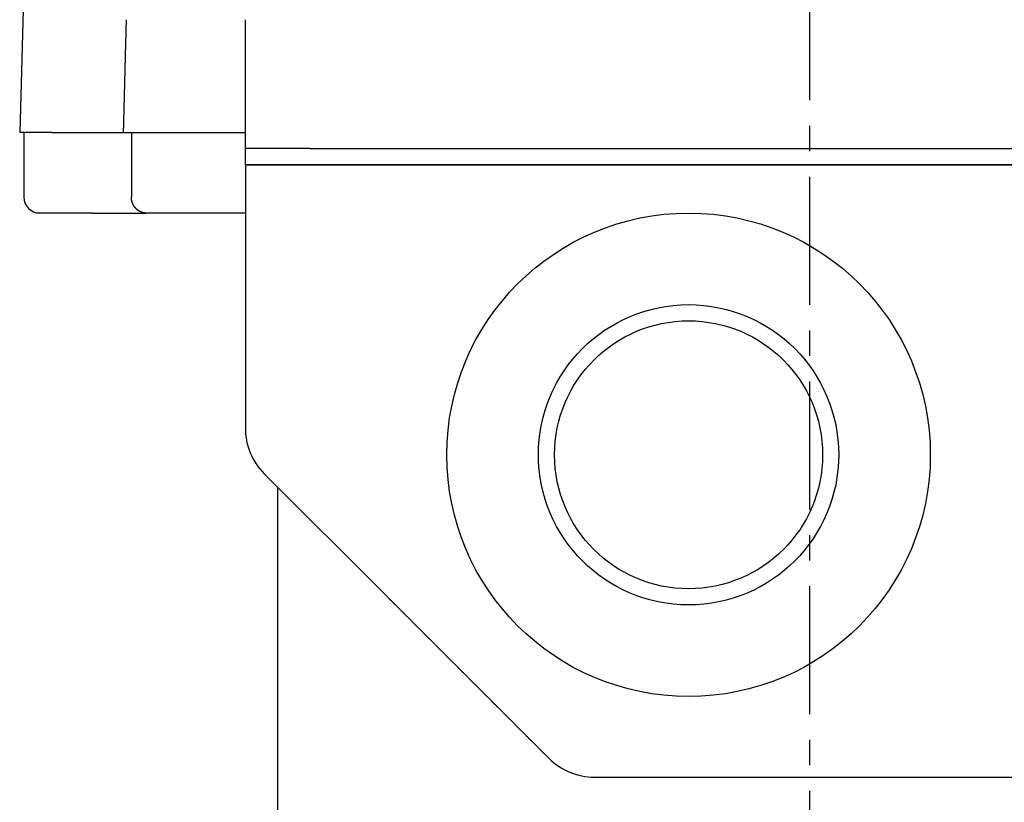
# Model space of a CAD drawing. Extents: x -440 to 443, y -728 to 728.
# Drawn here: x -166 to -105, y 208 to 257 of the extents above; entities that cross this region are included whole.
import ezdxf

# ---------------------------------------------------------------- set-up
doc = ezdxf.new("R2010")
doc.units = 0
doc.header["$LTSCALE"] = 0.25
doc.linetypes.add('CENTER', pattern=[50.8, 31.75, -6.35, 6.35, -6.35])
for name, color, linetype in [('LAYER0001', 7, 'CONTINUOUS'), ('LAYER0002', 7, 'CONTINUOUS'), ('LAYER0006', 7, 'CONTINUOUS')]:
    doc.layers.add(name, color=color, linetype=linetype)

# ---------------------------------------------------------------- blocks, each defined once
blk = doc.blocks.new('DC_GROUP_43')
at = {"layer": 'LAYER0001', "color": 7, "linetype": 'CONTINUOUS'}
for p, q in [((-159.129, 255.982), (-159.131, 255.909)), ((-159.127, 256.056), (-159.129, 255.982)), ((-159.125, 256.13), (-159.127, 256.056)), ((-159.123, 256.203), (-159.125, 256.13)), ((-159.121, 256.277), (-159.123, 256.203)), ((-159.119, 256.35), (-159.121, 256.277)), ((-159.117, 256.424), (-159.119, 256.35)), ((-159.115, 256.498), (-159.117, 256.424)), ((-159.113, 256.571), (-159.115, 256.498)), ((-159.144, 255.394), (-159.146, 255.32)), ((-159.142, 255.467), (-159.144, 255.394)), ((-159.14, 255.541), (-159.142, 255.467)), ((-159.138, 255.614), (-159.14, 255.541)), ((-159.136, 255.688), (-159.138, 255.614)), ((-159.134, 255.762), (-159.136, 255.688)), ((-159.132, 255.835), (-159.134, 255.762)), ((-159.131, 255.909), (-159.132, 255.835)), ((-159.159, 254.805), (-159.161, 254.731)), ((-159.157, 254.878), (-159.159, 254.805)), ((-159.155, 254.952), (-159.157, 254.878)), ((-159.153, 255.025), (-159.155, 254.952)), ((-159.151, 255.099), (-159.153, 255.025)), ((-159.15, 255.173), (-159.151, 255.099)), ((-159.148, 255.246), (-159.15, 255.173)), ((-159.146, 255.32), (-159.148, 255.246)), ((-159.176, 254.142), (-159.178, 254.068)), ((-159.174, 254.215), (-159.176, 254.142)), ((-159.172, 254.289), (-159.174, 254.215)), ((-159.17, 254.363), (-159.172, 254.289)), ((-159.168, 254.436), (-159.17, 254.363)), ((-159.167, 254.51), (-159.168, 254.436)), ((-159.165, 254.584), (-159.167, 254.51)), ((-159.163, 254.657), (-159.165, 254.584)), ((-159.161, 254.731), (-159.163, 254.657)), ((-159.191, 253.552), (-159.193, 253.479)), ((-159.189, 253.626), (-159.191, 253.552)), ((-159.187, 253.7), (-159.189, 253.626)), ((-159.186, 253.773), (-159.187, 253.7)), ((-159.184, 253.847), (-159.186, 253.773)), ((-159.182, 253.921), (-159.184, 253.847)), ((-159.18, 253.994), (-159.182, 253.921)), ((-159.178, 254.068), (-159.18, 253.994)), ((-159.206, 252.963), (-159.208, 252.889)), ((-159.205, 253.037), (-159.206, 252.963)), ((-159.203, 253.11), (-159.205, 253.037)), ((-159.201, 253.184), (-159.203, 253.11)), ((-159.199, 253.258), (-159.201, 253.184)), ((-159.197, 253.331), (-159.199, 253.258)), ((-159.195, 253.405), (-159.197, 253.331)), ((-159.193, 253.479), (-159.195, 253.405)), ((-159.222, 252.373), (-159.224, 252.3)), ((-159.22, 252.447), (-159.222, 252.373)), ((-159.218, 252.521), (-159.22, 252.447)), ((-159.216, 252.595), (-159.218, 252.521)), ((-159.214, 252.668), (-159.216, 252.595)), ((-159.212, 252.742), (-159.214, 252.668)), ((-159.21, 252.816), (-159.212, 252.742)), ((-159.208, 252.889), (-159.21, 252.816)), ((-159.239, 251.71), (-159.241, 251.636)), ((-159.237, 251.784), (-159.239, 251.71)), ((-159.235, 251.857), (-159.237, 251.784)), ((-159.233, 251.931), (-159.235, 251.857)), ((-159.231, 252.005), (-159.233, 251.931)), ((-159.229, 252.079), (-159.231, 252.005)), ((-159.227, 252.152), (-159.229, 252.079)), ((-159.225, 252.226), (-159.227, 252.152)), ((-159.224, 252.3), (-159.225, 252.226)), ((-159.254, 251.12), (-159.256, 251.046)), ((-159.252, 251.194), (-159.254, 251.12)), ((-159.25, 251.268), (-159.252, 251.194)), ((-159.248, 251.341), (-159.25, 251.268)), ((-159.246, 251.415), (-159.248, 251.341)), ((-159.244, 251.489), (-159.246, 251.415)), ((-159.243, 251.563), (-159.244, 251.489)), ((-159.241, 251.636), (-159.243, 251.563)), ((-159.269, 250.53), (-159.271, 250.456)), ((-159.267, 250.604), (-159.269, 250.53)), ((-159.265, 250.678), (-159.267, 250.604)), ((-159.263, 250.751), (-159.265, 250.678)), ((-159.262, 250.825), (-159.263, 250.751)), ((-159.26, 250.899), (-159.262, 250.825)), ((-159.258, 250.973), (-159.26, 250.899)), ((-159.256, 251.046), (-159.258, 250.973)), ((-159.286, 249.866), (-159.288, 249.792)), ((-159.284, 249.94), (-159.286, 249.866)), ((-159.282, 250.014), (-159.284, 249.94)), ((-159.281, 250.088), (-159.282, 250.014)), ((-159.279, 250.161), (-159.281, 250.088)), ((-159.277, 250.235), (-159.279, 250.161)), ((-159.275, 250.309), (-159.277, 250.235)), ((-159.273, 250.383), (-159.275, 250.309)), ((-159.271, 250.456), (-159.273, 250.383)), ((-159.292, 249.645), (-159.294, 249.571)), ((-159.29, 249.719), (-159.292, 249.645)), ((-159.288, 249.792), (-159.29, 249.719))]:
    blk.add_line(p, q, dxfattribs=at)
blk = doc.blocks.new('DC_GROUP_44')
at = {"layer": 'LAYER0001', "color": 7, "linetype": 'CONTINUOUS'}
for p, q in [((-158.788, 245.567), (-158.788, 245.571)), ((-158.788, 245.564), (-158.788, 245.567)), ((-158.788, 245.56), (-158.788, 245.564)), ((-158.788, 245.556), (-158.788, 245.56)), ((-158.788, 245.553), (-158.788, 245.556)), ((-158.788, 245.549), (-158.788, 245.553)), ((-158.788, 245.545), (-158.788, 245.549)), ((-158.788, 245.541), (-158.788, 245.545)), ((-158.788, 245.538), (-158.788, 245.541)), ((-158.788, 245.534), (-158.788, 245.538)), ((-158.788, 245.53), (-158.788, 245.534)), ((-158.787, 245.527), (-158.788, 245.53)), ((-158.787, 245.523), (-158.787, 245.527)), ((-158.787, 245.519), (-158.787, 245.523)), ((-158.787, 245.515), (-158.787, 245.519)), ((-158.787, 245.512), (-158.787, 245.515)), ((-158.787, 245.508), (-158.787, 245.512)), ((-158.786, 245.504), (-158.787, 245.508)), ((-158.786, 245.501), (-158.786, 245.504)), ((-158.786, 245.497), (-158.786, 245.501)), ((-158.786, 245.493), (-158.786, 245.497)), ((-158.785, 245.49), (-158.786, 245.493)), ((-158.785, 245.486), (-158.785, 245.49)), ((-158.785, 245.482), (-158.785, 245.486)), ((-158.784, 245.479), (-158.785, 245.482)), ((-158.784, 245.475), (-158.784, 245.479)), ((-158.784, 245.471), (-158.784, 245.475)), ((-158.783, 245.468), (-158.784, 245.471)), ((-158.783, 245.464), (-158.783, 245.468)), ((-158.783, 245.46), (-158.783, 245.464)), ((-158.782, 245.457), (-158.783, 245.46)), ((-158.782, 245.453), (-158.782, 245.457)), ((-158.781, 245.449), (-158.782, 245.453)), ((-158.781, 245.446), (-158.781, 245.449)), ((-158.781, 245.442), (-158.781, 245.446)), ((-158.78, 245.438), (-158.781, 245.442)), ((-158.78, 245.435), (-158.78, 245.438)), ((-158.779, 245.431), (-158.78, 245.435)), ((-158.779, 245.427), (-158.779, 245.431)), ((-158.778, 245.424), (-158.779, 245.427)), ((-158.778, 245.42), (-158.778, 245.424)), ((-158.777, 245.416), (-158.778, 245.42)), ((-158.777, 245.413), (-158.777, 245.416)), ((-158.776, 245.409), (-158.777, 245.413)), ((-158.776, 245.406), (-158.776, 245.409)), ((-158.775, 245.402), (-158.776, 245.406)), ((-158.774, 245.398), (-158.775, 245.402)), ((-158.774, 245.395), (-158.774, 245.398)), ((-158.773, 245.391), (-158.774, 245.395)), ((-158.773, 245.387), (-158.773, 245.391)), ((-158.772, 245.384), (-158.773, 245.387)), ((-158.771, 245.38), (-158.772, 245.384)), ((-158.771, 245.377), (-158.771, 245.38)), ((-158.77, 245.373), (-158.771, 245.377)), ((-158.769, 245.369), (-158.77, 245.373)), ((-158.769, 245.366), (-158.769, 245.369)), ((-158.768, 245.362), (-158.769, 245.366)), ((-158.767, 245.359), (-158.768, 245.362)), ((-158.767, 245.355), (-158.767, 245.359)), ((-158.766, 245.351), (-158.767, 245.355)), ((-158.765, 245.348), (-158.766, 245.351)), ((-158.764, 245.344), (-158.765, 245.348)), ((-158.764, 245.341), (-158.764, 245.344)), ((-158.763, 245.337), (-158.764, 245.341)), ((-158.762, 245.334), (-158.763, 245.337)), ((-158.761, 245.33), (-158.762, 245.334)), ((-158.76, 245.326), (-158.761, 245.33)), ((-158.76, 245.323), (-158.76, 245.326)), ((-158.759, 245.319), (-158.76, 245.323)), ((-158.758, 245.316), (-158.759, 245.319)), ((-158.757, 245.312), (-158.758, 245.316)), ((-158.756, 245.309), (-158.757, 245.312)), ((-158.755, 245.305), (-158.756, 245.309)), ((-158.754, 245.302), (-158.755, 245.305)), ((-158.753, 245.298), (-158.754, 245.302)), ((-158.752, 245.294), (-158.753, 245.298)), ((-158.751, 245.291), (-158.752, 245.294)), ((-158.751, 245.287), (-158.751, 245.291)), ((-158.75, 245.284), (-158.751, 245.287)), ((-158.749, 245.28), (-158.75, 245.284)), ((-158.748, 245.277), (-158.749, 245.28)), ((-158.747, 245.273), (-158.748, 245.277)), ((-158.746, 245.27), (-158.747, 245.273)), ((-158.745, 245.266), (-158.746, 245.27)), ((-158.744, 245.263), (-158.745, 245.266)), ((-158.742, 245.259), (-158.744, 245.263)), ((-158.741, 245.256), (-158.742, 245.259)), ((-158.74, 245.252), (-158.741, 245.256)), ((-158.739, 245.249), (-158.74, 245.252)), ((-158.738, 245.245), (-158.739, 245.249)), ((-158.737, 245.242), (-158.738, 245.245)), ((-158.736, 245.239), (-158.737, 245.242)), ((-158.735, 245.235), (-158.736, 245.239)), ((-158.734, 245.232), (-158.735, 245.235)), ((-158.732, 245.228), (-158.734, 245.232)), ((-158.731, 245.225), (-158.732, 245.228)), ((-158.73, 245.221), (-158.731, 245.225)), ((-158.729, 245.218), (-158.73, 245.221)), ((-158.728, 245.214), (-158.729, 245.218)), ((-158.727, 245.211), (-158.728, 245.214)), ((-158.725, 245.208), (-158.727, 245.211)), ((-158.724, 245.204), (-158.725, 245.208)), ((-158.723, 245.201), (-158.724, 245.204)), ((-158.722, 245.197), (-158.723, 245.201)), ((-158.72, 245.194), (-158.722, 245.197)), ((-158.719, 245.191), (-158.72, 245.194)), ((-158.718, 245.187), (-158.719, 245.191)), ((-158.717, 245.184), (-158.718, 245.187)), ((-158.715, 245.181), (-158.717, 245.184)), ((-158.714, 245.177), (-158.715, 245.181)), ((-158.713, 245.174), (-158.714, 245.177)), ((-158.711, 245.171), (-158.713, 245.174)), ((-158.71, 245.167), (-158.711, 245.171)), ((-158.709, 245.164), (-158.71, 245.167)), ((-158.707, 245.161), (-158.709, 245.164)), ((-158.706, 245.157), (-158.707, 245.161)), ((-158.704, 245.154), (-158.706, 245.157)), ((-158.703, 245.151), (-158.704, 245.154)), ((-158.702, 245.147), (-158.703, 245.151)), ((-158.7, 245.144), (-158.702, 245.147)), ((-158.699, 245.141), (-158.7, 245.144)), ((-158.697, 245.138), (-158.699, 245.141)), ((-158.696, 245.134), (-158.697, 245.138)), ((-158.694, 245.131), (-158.696, 245.134)), ((-158.693, 245.128), (-158.694, 245.131)), ((-158.691, 245.125), (-158.693, 245.128)), ((-158.69, 245.121), (-158.691, 245.125)), ((-158.688, 245.118), (-158.69, 245.121)), ((-158.687, 245.115), (-158.688, 245.118)), ((-158.685, 245.112), (-158.687, 245.115)), ((-158.684, 245.108), (-158.685, 245.112)), ((-158.682, 245.105), (-158.684, 245.108)), ((-158.681, 245.102), (-158.682, 245.105)), ((-158.679, 245.099), (-158.681, 245.102)), ((-158.678, 245.096), (-158.679, 245.099)), ((-158.676, 245.093), (-158.678, 245.096)), ((-158.674, 245.089), (-158.676, 245.093)), ((-158.673, 245.086), (-158.674, 245.089)), ((-158.671, 245.083), (-158.673, 245.086)), ((-158.67, 245.08), (-158.671, 245.083)), ((-158.668, 245.077), (-158.67, 245.08)), ((-158.666, 245.074), (-158.668, 245.077)), ((-158.665, 245.071), (-158.666, 245.074)), ((-158.663, 245.067), (-158.665, 245.071)), ((-158.661, 245.064), (-158.663, 245.067)), ((-158.66, 245.061), (-158.661, 245.064)), ((-158.658, 245.058), (-158.66, 245.061)), ((-158.656, 245.055), (-158.658, 245.058)), ((-158.654, 245.052), (-158.656, 245.055)), ((-158.653, 245.049), (-158.654, 245.052)), ((-158.651, 245.046), (-158.653, 245.049)), ((-158.649, 245.043), (-158.651, 245.046)), ((-158.648, 245.04), (-158.649, 245.043)), ((-158.646, 245.037), (-158.648, 245.04)), ((-158.644, 245.034), (-158.646, 245.037)), ((-158.642, 245.031), (-158.644, 245.034)), ((-158.64, 245.028), (-158.642, 245.031)), ((-158.639, 245.025), (-158.64, 245.028)), ((-158.637, 245.022), (-158.639, 245.025)), ((-158.635, 245.019), (-158.637, 245.022)), ((-158.633, 245.016), (-158.635, 245.019)), ((-158.631, 245.013), (-158.633, 245.016)), ((-158.629, 245.01), (-158.631, 245.013)), ((-158.628, 245.007), (-158.629, 245.01)), ((-158.626, 245.004), (-158.628, 245.007)), ((-158.624, 245.001), (-158.626, 245.004)), ((-158.622, 244.998), (-158.624, 245.001)), ((-158.62, 244.995), (-158.622, 244.998)), ((-158.618, 244.992), (-158.62, 244.995)), ((-158.616, 244.989), (-158.618, 244.992)), ((-158.614, 244.986), (-158.616, 244.989)), ((-158.612, 244.983), (-158.614, 244.986)), ((-158.611, 244.981), (-158.612, 244.983)), ((-158.609, 244.978), (-158.611, 244.981)), ((-158.607, 244.975), (-158.609, 244.978)), ((-158.605, 244.972), (-158.607, 244.975)), ((-158.603, 244.969), (-158.605, 244.972)), ((-158.601, 244.966), (-158.603, 244.969)), ((-158.599, 244.963), (-158.601, 244.966)), ((-158.597, 244.961), (-158.599, 244.963)), ((-158.595, 244.958), (-158.597, 244.961)), ((-158.593, 244.955), (-158.595, 244.958)), ((-158.591, 244.952), (-158.593, 244.955)), ((-158.589, 244.949), (-158.591, 244.952)), ((-158.587, 244.947), (-158.589, 244.949)), ((-158.585, 244.944), (-158.587, 244.947)), ((-158.582, 244.941), (-158.585, 244.944)), ((-158.58, 244.938), (-158.582, 244.941)), ((-158.578, 244.936), (-158.58, 244.938)), ((-158.576, 244.933), (-158.578, 244.936)), ((-158.574, 244.93), (-158.576, 244.933)), ((-158.572, 244.927), (-158.574, 244.93)), ((-158.57, 244.925), (-158.572, 244.927)), ((-158.568, 244.922), (-158.57, 244.925)), ((-158.566, 244.919), (-158.568, 244.922)), ((-158.564, 244.917), (-158.566, 244.919)), ((-158.561, 244.914), (-158.564, 244.917)), ((-158.559, 244.911), (-158.561, 244.914)), ((-158.557, 244.909), (-158.559, 244.911)), ((-158.555, 244.906), (-158.557, 244.909)), ((-158.553, 244.903), (-158.555, 244.906)), ((-158.551, 244.901), (-158.553, 244.903)), ((-158.548, 244.898), (-158.551, 244.901)), ((-158.546, 244.895), (-158.548, 244.898)), ((-158.544, 244.893), (-158.546, 244.895)), ((-158.542, 244.89), (-158.544, 244.893)), ((-158.539, 244.888), (-158.542, 244.89)), ((-158.537, 244.885), (-158.539, 244.888)), ((-158.535, 244.883), (-158.537, 244.885)), ((-158.533, 244.88), (-158.535, 244.883)), ((-158.531, 244.877), (-158.533, 244.88)), ((-158.528, 244.875), (-158.531, 244.877)), ((-158.526, 244.872), (-158.528, 244.875)), ((-158.524, 244.87), (-158.526, 244.872)), ((-158.521, 244.867), (-158.524, 244.87)), ((-158.519, 244.865), (-158.521, 244.867)), ((-158.517, 244.862), (-158.519, 244.865)), ((-158.515, 244.86), (-158.517, 244.862)), ((-158.512, 244.858), (-158.515, 244.86)), ((-158.51, 244.855), (-158.512, 244.858)), ((-158.508, 244.853), (-158.51, 244.855)), ((-158.505, 244.85), (-158.508, 244.853)), ((-158.503, 244.848), (-158.505, 244.85)), ((-158.501, 244.845), (-158.503, 244.848)), ((-158.498, 244.843), (-158.501, 244.845)), ((-158.496, 244.841), (-158.498, 244.843)), ((-158.494, 244.838), (-158.496, 244.841)), ((-158.491, 244.836), (-158.494, 244.838)), ((-158.489, 244.833), (-158.491, 244.836)), ((-158.486, 244.831), (-158.489, 244.833)), ((-158.484, 244.829), (-158.486, 244.831)), ((-158.482, 244.826), (-158.484, 244.829)), ((-158.479, 244.824), (-158.482, 244.826)), ((-158.477, 244.822), (-158.479, 244.824)), ((-158.474, 244.819), (-158.477, 244.822)), ((-158.472, 244.817), (-158.474, 244.819)), ((-158.47, 244.815), (-158.472, 244.817)), ((-158.467, 244.813), (-158.47, 244.815)), ((-158.465, 244.81), (-158.467, 244.813)), ((-158.462, 244.808), (-158.465, 244.81)), ((-158.46, 244.806), (-158.462, 244.808)), ((-158.457, 244.804), (-158.46, 244.806)), ((-158.455, 244.801), (-158.457, 244.804)), ((-158.452, 244.799), (-158.455, 244.801)), ((-158.45, 244.797), (-158.452, 244.799)), ((-158.447, 244.795), (-158.45, 244.797)), ((-158.445, 244.793), (-158.447, 244.795)), ((-158.442, 244.79), (-158.445, 244.793)), ((-158.44, 244.788), (-158.442, 244.79)), ((-158.437, 244.786), (-158.44, 244.788)), ((-158.435, 244.784), (-158.437, 244.786)), ((-158.432, 244.782), (-158.435, 244.784)), ((-158.43, 244.78), (-158.432, 244.782)), ((-158.427, 244.778), (-158.43, 244.78)), ((-158.425, 244.775), (-158.427, 244.778)), ((-158.422, 244.773), (-158.425, 244.775)), ((-158.42, 244.771), (-158.422, 244.773)), ((-158.417, 244.769), (-158.42, 244.771)), ((-158.415, 244.767), (-158.417, 244.769)), ((-158.412, 244.765), (-158.415, 244.767)), ((-158.409, 244.763), (-158.412, 244.765)), ((-158.407, 244.761), (-158.409, 244.763)), ((-158.404, 244.759), (-158.407, 244.761)), ((-158.402, 244.757), (-158.404, 244.759)), ((-158.399, 244.755), (-158.402, 244.757)), ((-158.396, 244.753), (-158.399, 244.755)), ((-158.394, 244.751), (-158.396, 244.753)), ((-158.391, 244.749), (-158.394, 244.751)), ((-158.389, 244.747), (-158.391, 244.749)), ((-158.386, 244.745), (-158.389, 244.747)), ((-158.383, 244.743), (-158.386, 244.745)), ((-158.381, 244.741), (-158.383, 244.743)), ((-158.378, 244.739), (-158.381, 244.741)), ((-158.375, 244.737), (-158.378, 244.739)), ((-158.373, 244.736), (-158.375, 244.737)), ((-158.37, 244.734), (-158.373, 244.736)), ((-158.367, 244.732), (-158.37, 244.734)), ((-158.365, 244.73), (-158.367, 244.732)), ((-158.362, 244.728), (-158.365, 244.73)), ((-158.359, 244.726), (-158.362, 244.728)), ((-158.357, 244.724), (-158.359, 244.726)), ((-158.354, 244.723), (-158.357, 244.724)), ((-158.351, 244.721), (-158.354, 244.723)), ((-158.349, 244.719), (-158.351, 244.721)), ((-158.346, 244.717), (-158.349, 244.719)), ((-158.343, 244.715), (-158.346, 244.717)), ((-158.34, 244.714), (-158.343, 244.715)), ((-158.338, 244.712), (-158.34, 244.714)), ((-158.335, 244.71), (-158.338, 244.712)), ((-158.332, 244.708), (-158.335, 244.71)), ((-158.33, 244.707), (-158.332, 244.708)), ((-158.327, 244.705), (-158.33, 244.707)), ((-158.324, 244.703), (-158.327, 244.705)), ((-158.321, 244.702), (-158.324, 244.703)), ((-158.319, 244.7), (-158.321, 244.702)), ((-158.316, 244.698), (-158.319, 244.7)), ((-158.313, 244.696), (-158.316, 244.698)), ((-158.31, 244.695), (-158.313, 244.696)), ((-158.307, 244.693), (-158.31, 244.695)), ((-158.305, 244.692), (-158.307, 244.693)), ((-158.302, 244.69), (-158.305, 244.692)), ((-158.299, 244.688), (-158.302, 244.69)), ((-158.296, 244.687), (-158.299, 244.688)), ((-158.293, 244.685), (-158.296, 244.687)), ((-158.291, 244.684), (-158.293, 244.685)), ((-158.288, 244.682), (-158.291, 244.684)), ((-158.285, 244.68), (-158.288, 244.682)), ((-158.282, 244.679), (-158.285, 244.68)), ((-158.279, 244.677), (-158.282, 244.679)), ((-158.277, 244.676), (-158.279, 244.677)), ((-158.274, 244.674), (-158.277, 244.676)), ((-158.271, 244.673), (-158.274, 244.674)), ((-158.268, 244.671), (-158.271, 244.673)), ((-158.265, 244.67), (-158.268, 244.671)), ((-158.262, 244.668), (-158.265, 244.67)), ((-158.26, 244.667), (-158.262, 244.668)), ((-158.257, 244.665), (-158.26, 244.667)), ((-158.254, 244.664), (-158.257, 244.665)), ((-158.251, 244.663), (-158.254, 244.664)), ((-158.248, 244.661), (-158.251, 244.663)), ((-158.245, 244.66), (-158.248, 244.661)), ((-158.242, 244.658), (-158.245, 244.66)), ((-158.24, 244.657), (-158.242, 244.658)), ((-158.237, 244.656), (-158.24, 244.657)), ((-158.234, 244.654), (-158.237, 244.656)), ((-158.231, 244.653), (-158.234, 244.654)), ((-158.228, 244.652), (-158.231, 244.653)), ((-158.225, 244.65), (-158.228, 244.652)), ((-158.222, 244.649), (-158.225, 244.65)), ((-158.219, 244.648), (-158.222, 244.649)), ((-158.216, 244.646), (-158.219, 244.648)), ((-158.213, 244.645), (-158.216, 244.646)), ((-158.211, 244.644), (-158.213, 244.645)), ((-158.208, 244.642), (-158.211, 244.644)), ((-158.205, 244.641), (-158.208, 244.642)), ((-158.202, 244.64), (-158.205, 244.641)), ((-158.199, 244.639), (-158.202, 244.64)), ((-158.196, 244.637), (-158.199, 244.639)), ((-158.193, 244.636), (-158.196, 244.637)), ((-158.19, 244.635), (-158.193, 244.636)), ((-158.187, 244.634), (-158.19, 244.635)), ((-158.184, 244.633), (-158.187, 244.634)), ((-158.181, 244.632), (-158.184, 244.633)), ((-158.178, 244.63), (-158.181, 244.632)), ((-158.175, 244.629), (-158.178, 244.63)), ((-158.172, 244.628), (-158.175, 244.629)), ((-158.17, 244.627), (-158.172, 244.628)), ((-158.167, 244.626), (-158.17, 244.627)), ((-158.164, 244.625), (-158.167, 244.626)), ((-158.161, 244.624), (-158.164, 244.625)), ((-158.158, 244.623), (-158.161, 244.624)), ((-158.155, 244.622), (-158.158, 244.623)), ((-158.152, 244.621), (-158.155, 244.622)), ((-158.149, 244.619), (-158.152, 244.621)), ((-158.146, 244.618), (-158.149, 244.619)), ((-158.143, 244.617), (-158.146, 244.618)), ((-158.14, 244.616), (-158.143, 244.617)), ((-158.137, 244.615), (-158.14, 244.616)), ((-158.134, 244.614), (-158.137, 244.615)), ((-158.131, 244.613), (-158.134, 244.614)), ((-158.128, 244.612), (-158.131, 244.613)), ((-158.125, 244.612), (-158.128, 244.612)), ((-158.122, 244.611), (-158.125, 244.612)), ((-158.119, 244.61), (-158.122, 244.611)), ((-158.116, 244.609), (-158.119, 244.61)), ((-158.113, 244.608), (-158.116, 244.609)), ((-158.11, 244.607), (-158.113, 244.608)), ((-158.107, 244.606), (-158.11, 244.607)), ((-158.104, 244.605), (-158.107, 244.606)), ((-158.101, 244.604), (-158.104, 244.605)), ((-158.098, 244.603), (-158.101, 244.604)), ((-158.095, 244.603), (-158.098, 244.603)), ((-158.092, 244.602), (-158.095, 244.603)), ((-158.089, 244.601), (-158.092, 244.602)), ((-158.086, 244.6), (-158.089, 244.601)), ((-158.083, 244.599), (-158.086, 244.6)), ((-158.08, 244.599), (-158.083, 244.599)), ((-158.077, 244.598), (-158.08, 244.599)), ((-158.074, 244.597), (-158.077, 244.598)), ((-158.071, 244.596), (-158.074, 244.597)), ((-158.068, 244.595), (-158.071, 244.596)), ((-158.064, 244.595), (-158.068, 244.595)), ((-158.061, 244.594), (-158.064, 244.595)), ((-158.058, 244.593), (-158.061, 244.594)), ((-158.055, 244.593), (-158.058, 244.593)), ((-158.052, 244.592), (-158.055, 244.593)), ((-158.049, 244.591), (-158.052, 244.592)), ((-158.046, 244.591), (-158.049, 244.591)), ((-158.043, 244.59), (-158.046, 244.591)), ((-158.04, 244.589), (-158.043, 244.59)), ((-158.037, 244.589), (-158.04, 244.589)), ((-158.034, 244.588), (-158.037, 244.589)), ((-158.031, 244.587), (-158.034, 244.588)), ((-158.028, 244.587), (-158.031, 244.587)), ((-158.025, 244.586), (-158.028, 244.587)), ((-158.022, 244.586), (-158.025, 244.586)), ((-158.019, 244.585), (-158.022, 244.586)), ((-158.016, 244.585), (-158.019, 244.585)), ((-158.013, 244.584), (-158.016, 244.585)), ((-158.009, 244.583), (-158.013, 244.584)), ((-158.006, 244.583), (-158.009, 244.583)), ((-158.003, 244.582), (-158.006, 244.583)), ((-158, 244.582), (-158.003, 244.582)), ((-157.997, 244.581), (-158, 244.582)), ((-157.994, 244.581), (-157.997, 244.581)), ((-157.991, 244.581), (-157.994, 244.581)), ((-157.988, 244.58), (-157.991, 244.581)), ((-157.985, 244.58), (-157.988, 244.58)), ((-157.982, 244.579), (-157.985, 244.58)), ((-157.979, 244.579), (-157.982, 244.579)), ((-157.976, 244.578), (-157.979, 244.579)), ((-157.973, 244.578), (-157.976, 244.578)), ((-157.969, 244.578), (-157.973, 244.578)), ((-157.966, 244.577), (-157.969, 244.578)), ((-157.963, 244.577), (-157.966, 244.577)), ((-157.96, 244.576), (-157.963, 244.577)), ((-157.957, 244.576), (-157.96, 244.576)), ((-157.954, 244.576), (-157.957, 244.576)), ((-157.951, 244.576), (-157.954, 244.576)), ((-157.948, 244.575), (-157.951, 244.576)), ((-157.945, 244.575), (-157.948, 244.575)), ((-157.942, 244.575), (-157.945, 244.575)), ((-157.939, 244.574), (-157.942, 244.575)), ((-157.936, 244.574), (-157.939, 244.574)), ((-157.932, 244.574), (-157.936, 244.574)), ((-157.929, 244.574), (-157.932, 244.574)), ((-157.926, 244.573), (-157.929, 244.574)), ((-157.923, 244.573), (-157.926, 244.573)), ((-157.92, 244.573), (-157.923, 244.573)), ((-157.917, 244.573), (-157.92, 244.573)), ((-157.914, 244.573), (-157.917, 244.573)), ((-157.911, 244.572), (-157.914, 244.573)), ((-157.908, 244.572), (-157.911, 244.572)), ((-157.905, 244.572), (-157.908, 244.572)), ((-157.901, 244.572), (-157.905, 244.572)), ((-157.898, 244.572), (-157.901, 244.572)), ((-157.895, 244.572), (-157.898, 244.572)), ((-157.892, 244.572), (-157.895, 244.572)), ((-157.889, 244.571), (-157.892, 244.572)), ((-157.886, 244.571), (-157.889, 244.571)), ((-157.883, 244.571), (-157.886, 244.571)), ((-157.88, 244.571), (-157.883, 244.571)), ((-157.877, 244.571), (-157.88, 244.571)), ((-157.874, 244.571), (-157.877, 244.571)), ((-157.87, 244.571), (-157.874, 244.571)), ((-157.867, 244.571), (-157.87, 244.571)), ((-157.864, 244.571), (-157.867, 244.571))]:
    blk.add_line(p, q, dxfattribs=at)
blk = doc.blocks.new('DC_GROUP_48')
at = {"layer": 'LAYER0001', "color": 7, "linetype": 'CONTINUOUS'}
for p, q in [((-129.962, 209.571), (-129.901, 209.571)), ((-129.901, 209.571), (-129.841, 209.571)), ((-129.841, 209.571), (-129.781, 209.571)), ((-129.781, 209.571), (-129.721, 209.571)), ((-129.721, 209.571), (-129.661, 209.571)), ((-129.661, 209.571), (-129.601, 209.571)), ((-129.601, 209.571), (-129.54, 209.571)), ((-129.54, 209.571), (-129.48, 209.571)), ((-129.48, 209.571), (-129.42, 209.571)), ((-129.42, 209.571), (-129.36, 209.571)), ((-129.36, 209.571), (-129.3, 209.571)), ((-129.3, 209.571), (-129.24, 209.571)), ((-129.24, 209.571), (-129.18, 209.571)), ((-129.18, 209.571), (-129.119, 209.571)), ((-129.119, 209.571), (-129.059, 209.571)), ((-129.059, 209.571), (-128.999, 209.571)), ((-128.999, 209.571), (-128.939, 209.571)), ((-128.939, 209.571), (-128.879, 209.571)), ((-128.879, 209.571), (-128.819, 209.571)), ((-128.819, 209.571), (-128.758, 209.571)), ((-128.758, 209.571), (-128.698, 209.571)), ((-128.698, 209.571), (-128.638, 209.571)), ((-128.638, 209.571), (-128.578, 209.571)), ((-128.578, 209.571), (-128.518, 209.571)), ((-128.518, 209.571), (-128.458, 209.571)), ((-128.458, 209.571), (-128.398, 209.571)), ((-128.398, 209.571), (-128.337, 209.571)), ((-128.337, 209.571), (-128.277, 209.571)), ((-128.277, 209.571), (-128.217, 209.571)), ((-128.217, 209.571), (-128.157, 209.571)), ((-128.157, 209.571), (-128.097, 209.571)), ((-128.097, 209.571), (-128.037, 209.571)), ((-128.037, 209.571), (-127.976, 209.571)), ((-127.976, 209.571), (-127.916, 209.571)), ((-127.916, 209.571), (-127.856, 209.571)), ((-127.856, 209.571), (-127.796, 209.571)), ((-127.796, 209.571), (-127.736, 209.571)), ((-127.736, 209.571), (-127.676, 209.571)), ((-127.676, 209.571), (-127.616, 209.571)), ((-127.616, 209.571), (-127.555, 209.571)), ((-127.555, 209.571), (-127.495, 209.571)), ((-127.495, 209.571), (-127.435, 209.571)), ((-127.435, 209.571), (-127.375, 209.571)), ((-127.375, 209.571), (-127.315, 209.571)), ((-127.315, 209.571), (-127.255, 209.571)), ((-127.255, 209.571), (-127.195, 209.571)), ((-127.195, 209.571), (-127.134, 209.571)), ((-127.134, 209.571), (-127.074, 209.571)), ((-127.074, 209.571), (-127.014, 209.571)), ((-127.014, 209.571), (-126.954, 209.571)), ((-126.954, 209.571), (-126.894, 209.571)), ((-126.894, 209.571), (-126.834, 209.571)), ((-126.834, 209.571), (-126.774, 209.571)), ((-126.774, 209.571), (-126.713, 209.571)), ((-126.713, 209.571), (-126.653, 209.571)), ((-126.653, 209.571), (-126.593, 209.571)), ((-126.593, 209.571), (-126.533, 209.571)), ((-126.533, 209.571), (-126.473, 209.571)), ((-126.473, 209.571), (-126.413, 209.571)), ((-126.413, 209.571), (-126.352, 209.571)), ((-126.352, 209.571), (-126.292, 209.571)), ((-126.292, 209.571), (-126.232, 209.571)), ((-126.232, 209.571), (-126.172, 209.571)), ((-126.172, 209.571), (-126.112, 209.571)), ((-126.112, 209.571), (-126.052, 209.571)), ((-126.052, 209.571), (-125.992, 209.571)), ((-125.992, 209.571), (-125.931, 209.571)), ((-125.931, 209.571), (-125.871, 209.571)), ((-125.871, 209.571), (-125.811, 209.571)), ((-125.811, 209.571), (-125.751, 209.571)), ((-125.751, 209.571), (-125.691, 209.571)), ((-125.691, 209.571), (-125.631, 209.571)), ((-125.631, 209.571), (-125.571, 209.571)), ((-125.571, 209.571), (-125.51, 209.571)), ((-125.51, 209.571), (-125.45, 209.571)), ((-125.45, 209.571), (-125.39, 209.571)), ((-125.39, 209.571), (-125.33, 209.571)), ((-125.33, 209.571), (-125.27, 209.571)), ((-125.27, 209.571), (-125.21, 209.571)), ((-125.21, 209.571), (-125.149, 209.571)), ((-125.149, 209.571), (-125.089, 209.571)), ((-125.089, 209.571), (-125.029, 209.571)), ((-125.029, 209.571), (-124.969, 209.571)), ((-124.969, 209.571), (-124.909, 209.571)), ((-124.909, 209.571), (-124.849, 209.571)), ((-124.849, 209.571), (-124.789, 209.571)), ((-124.789, 209.571), (-124.728, 209.571)), ((-124.728, 209.571), (-124.668, 209.571)), ((-124.668, 209.571), (-124.608, 209.571)), ((-124.608, 209.571), (-124.548, 209.571)), ((-124.548, 209.571), (-124.488, 209.571)), ((-124.488, 209.571), (-124.428, 209.571)), ((-124.428, 209.571), (-124.367, 209.571)), ((-124.367, 209.571), (-124.307, 209.571)), ((-124.307, 209.571), (-124.247, 209.571)), ((-124.247, 209.571), (-124.187, 209.571)), ((-124.187, 209.571), (-124.127, 209.571)), ((-124.127, 209.571), (-124.067, 209.571)), ((-124.067, 209.571), (-124.006, 209.571)), ((-124.006, 209.571), (-123.946, 209.571)), ((-123.946, 209.571), (-123.886, 209.571)), ((-123.886, 209.571), (-123.826, 209.571)), ((-123.826, 209.571), (-123.766, 209.571)), ((-123.766, 209.571), (-123.706, 209.571)), ((-123.706, 209.571), (-123.646, 209.571)), ((-123.646, 209.571), (-123.585, 209.571)), ((-123.585, 209.571), (-123.525, 209.571)), ((-123.525, 209.571), (-123.465, 209.571)), ((-123.465, 209.571), (-123.405, 209.571)), ((-123.405, 209.571), (-123.345, 209.571)), ((-123.345, 209.571), (-123.285, 209.571)), ((-123.285, 209.571), (-123.224, 209.571)), ((-123.224, 209.571), (-123.164, 209.571)), ((-123.164, 209.571), (-123.104, 209.571)), ((-123.104, 209.571), (-123.044, 209.571)), ((-123.044, 209.571), (-122.984, 209.571)), ((-122.984, 209.571), (-122.924, 209.571)), ((-122.924, 209.571), (-122.864, 209.571)), ((-122.864, 209.571), (-122.803, 209.571)), ((-122.803, 209.571), (-122.743, 209.571)), ((-122.743, 209.571), (-122.683, 209.571)), ((-122.683, 209.571), (-122.623, 209.571)), ((-122.623, 209.571), (-122.563, 209.571)), ((-122.563, 209.571), (-122.503, 209.571)), ((-122.503, 209.571), (-122.442, 209.571)), ((-122.442, 209.571), (-122.382, 209.571)), ((-122.382, 209.571), (-122.322, 209.571)), ((-122.322, 209.571), (-122.262, 209.571)), ((-122.262, 209.571), (-122.202, 209.571)), ((-122.202, 209.571), (-122.142, 209.571)), ((-122.142, 209.571), (-122.082, 209.571)), ((-122.082, 209.571), (-122.021, 209.571)), ((-122.021, 209.571), (-121.961, 209.571)), ((-121.961, 209.571), (-121.901, 209.571)), ((-121.901, 209.571), (-121.841, 209.571)), ((-121.841, 209.571), (-121.781, 209.571)), ((-121.781, 209.571), (-121.721, 209.571)), ((-121.721, 209.571), (-121.661, 209.571)), ((-121.661, 209.571), (-121.6, 209.571)), ((-121.6, 209.571), (-121.54, 209.571)), ((-121.54, 209.571), (-121.48, 209.571)), ((-121.48, 209.571), (-121.42, 209.571)), ((-121.42, 209.571), (-121.36, 209.571)), ((-121.36, 209.571), (-121.3, 209.571)), ((-121.3, 209.571), (-121.239, 209.571)), ((-121.239, 209.571), (-121.179, 209.571)), ((-121.179, 209.571), (-121.119, 209.571)), ((-121.119, 209.571), (-121.059, 209.571)), ((-121.059, 209.571), (-120.999, 209.571)), ((-120.999, 209.571), (-120.939, 209.571)), ((-120.939, 209.571), (-120.879, 209.571)), ((-120.879, 209.571), (-120.818, 209.571)), ((-120.818, 209.571), (-120.758, 209.571)), ((-120.758, 209.571), (-120.698, 209.571)), ((-120.698, 209.571), (-120.638, 209.571)), ((-120.638, 209.571), (-120.578, 209.571)), ((-120.578, 209.571), (-120.518, 209.571)), ((-120.518, 209.571), (-120.458, 209.571)), ((-120.458, 209.571), (-120.397, 209.571)), ((-120.397, 209.571), (-120.337, 209.571)), ((-120.337, 209.571), (-120.277, 209.571)), ((-120.277, 209.571), (-120.217, 209.571)), ((-120.217, 209.571), (-120.157, 209.571)), ((-120.157, 209.571), (-120.097, 209.571)), ((-120.097, 209.571), (-120.036, 209.571)), ((-120.036, 209.571), (-119.976, 209.571)), ((-119.976, 209.571), (-119.916, 209.571)), ((-119.916, 209.571), (-119.856, 209.571)), ((-119.856, 209.571), (-119.796, 209.571)), ((-119.796, 209.571), (-119.736, 209.571)), ((-119.736, 209.571), (-119.676, 209.571)), ((-119.676, 209.571), (-119.615, 209.571)), ((-119.615, 209.571), (-119.555, 209.571)), ((-119.555, 209.571), (-119.495, 209.571)), ((-119.495, 209.571), (-119.435, 209.571)), ((-119.435, 209.571), (-119.375, 209.571)), ((-119.375, 209.571), (-119.315, 209.571)), ((-119.315, 209.571), (-119.255, 209.571)), ((-119.255, 209.571), (-119.194, 209.571)), ((-119.194, 209.571), (-119.134, 209.571)), ((-119.134, 209.571), (-119.074, 209.571)), ((-119.074, 209.571), (-119.014, 209.571)), ((-119.014, 209.571), (-118.954, 209.571)), ((-118.954, 209.571), (-118.894, 209.571)), ((-118.894, 209.571), (-118.833, 209.571)), ((-118.833, 209.571), (-118.773, 209.571)), ((-118.773, 209.571), (-118.713, 209.571)), ((-118.713, 209.571), (-118.653, 209.571)), ((-118.653, 209.571), (-118.593, 209.571)), ((-118.593, 209.571), (-118.533, 209.571)), ((-118.533, 209.571), (-118.472, 209.571))]:
    blk.add_line(p, q, dxfattribs=at)
blk = doc.blocks.new('DC_GROUP_50')
at = {"layer": 'LAYER0001', "color": 7, "linetype": 'CONTINUOUS'}
for p, q in [((-142.989, 220.843), (-142.957, 220.811)), ((-142.957, 220.811), (-142.926, 220.78)), ((-142.926, 220.78), (-142.894, 220.748)), ((-142.894, 220.748), (-142.863, 220.717)), ((-142.863, 220.717), (-142.831, 220.685)), ((-142.831, 220.685), (-142.8, 220.654)), ((-142.8, 220.654), (-142.768, 220.622)), ((-142.768, 220.622), (-142.737, 220.591)), ((-142.737, 220.591), (-142.705, 220.559)), ((-142.705, 220.559), (-142.674, 220.528)), ((-142.674, 220.528), (-142.642, 220.497)), ((-142.642, 220.497), (-142.611, 220.465)), ((-142.611, 220.465), (-142.579, 220.434)), ((-142.579, 220.434), (-142.548, 220.402)), ((-142.548, 220.402), (-142.516, 220.371)), ((-142.516, 220.371), (-142.485, 220.339)), ((-142.485, 220.339), (-142.453, 220.308)), ((-142.453, 220.308), (-142.422, 220.276)), ((-142.422, 220.276), (-142.39, 220.245)), ((-142.39, 220.245), (-142.359, 220.213)), ((-142.359, 220.213), (-142.327, 220.182)), ((-142.327, 220.182), (-142.296, 220.15)), ((-142.296, 220.15), (-142.264, 220.119)), ((-142.264, 220.119), (-142.233, 220.087)), ((-142.233, 220.087), (-142.201, 220.056)), ((-142.201, 220.056), (-142.17, 220.024)), ((-142.17, 220.024), (-142.139, 219.993)), ((-142.139, 219.993), (-142.107, 219.961)), ((-142.107, 219.961), (-142.076, 219.93)), ((-142.076, 219.93), (-142.044, 219.898)), ((-142.044, 219.898), (-142.013, 219.867)), ((-142.013, 219.867), (-141.981, 219.835)), ((-141.981, 219.835), (-141.95, 219.804)), ((-141.95, 219.804), (-141.918, 219.772)), ((-141.918, 219.772), (-141.887, 219.741)), ((-141.887, 219.741), (-141.855, 219.709)), ((-141.855, 219.709), (-141.824, 219.678)), ((-141.824, 219.678), (-141.792, 219.646)), ((-141.792, 219.646), (-141.761, 219.615)), ((-141.761, 219.615), (-141.729, 219.583)), ((-141.729, 219.583), (-141.698, 219.552)), ((-141.698, 219.552), (-141.666, 219.52)), ((-141.666, 219.52), (-141.635, 219.489)), ((-141.635, 219.489), (-141.603, 219.457)), ((-141.603, 219.457), (-141.572, 219.426)), ((-141.572, 219.426), (-141.54, 219.394)), ((-141.54, 219.394), (-141.509, 219.363)), ((-141.509, 219.363), (-141.477, 219.331)), ((-141.477, 219.331), (-141.446, 219.3)), ((-141.446, 219.3), (-141.414, 219.269)), ((-141.414, 219.269), (-141.383, 219.237)), ((-141.383, 219.237), (-141.351, 219.206)), ((-141.351, 219.206), (-141.32, 219.174)), ((-141.32, 219.174), (-141.289, 219.143)), ((-141.289, 219.143), (-141.257, 219.111)), ((-141.257, 219.111), (-141.226, 219.08)), ((-141.226, 219.08), (-141.194, 219.048)), ((-141.194, 219.048), (-141.163, 219.017)), ((-141.163, 219.017), (-141.131, 218.985)), ((-141.131, 218.985), (-141.1, 218.954)), ((-141.1, 218.954), (-141.068, 218.922)), ((-141.068, 218.922), (-141.037, 218.891)), ((-141.037, 218.891), (-141.005, 218.859)), ((-141.005, 218.859), (-140.974, 218.828)), ((-140.974, 218.828), (-140.942, 218.796)), ((-140.942, 218.796), (-140.911, 218.765)), ((-140.911, 218.765), (-140.879, 218.733)), ((-140.879, 218.733), (-140.848, 218.702)), ((-140.848, 218.702), (-140.816, 218.671)), ((-140.816, 218.671), (-140.785, 218.639)), ((-140.785, 218.639), (-140.753, 218.608)), ((-140.753, 218.608), (-140.722, 218.576)), ((-140.722, 218.576), (-140.691, 218.545)), ((-140.691, 218.545), (-140.659, 218.513)), ((-140.659, 218.513), (-140.628, 218.482)), ((-140.628, 218.482), (-140.596, 218.45)), ((-140.596, 218.45), (-140.565, 218.419)), ((-140.565, 218.419), (-140.533, 218.387)), ((-140.533, 218.387), (-140.502, 218.356)), ((-140.502, 218.356), (-140.47, 218.324)), ((-140.47, 218.324), (-140.439, 218.293)), ((-140.439, 218.293), (-140.407, 218.261)), ((-140.407, 218.261), (-140.376, 218.23)), ((-140.376, 218.23), (-140.344, 218.198)), ((-140.344, 218.198), (-140.313, 218.167)), ((-140.313, 218.167), (-140.281, 218.135)), ((-140.281, 218.135), (-140.25, 218.104)), ((-140.25, 218.104), (-140.218, 218.072)), ((-140.218, 218.072), (-140.187, 218.041)), ((-140.187, 218.041), (-140.155, 218.01)), ((-140.155, 218.01), (-140.124, 217.978)), ((-140.124, 217.978), (-140.092, 217.947)), ((-140.092, 217.947), (-140.061, 217.915)), ((-140.061, 217.915), (-140.029, 217.884)), ((-140.029, 217.884), (-139.998, 217.852)), ((-139.998, 217.852), (-139.967, 217.821)), ((-139.967, 217.821), (-139.935, 217.789)), ((-139.935, 217.789), (-139.904, 217.758)), ((-139.904, 217.758), (-139.872, 217.726)), ((-139.872, 217.726), (-139.841, 217.695)), ((-139.841, 217.695), (-139.809, 217.663)), ((-139.809, 217.663), (-139.778, 217.632)), ((-139.778, 217.632), (-139.746, 217.6)), ((-139.746, 217.6), (-139.715, 217.569)), ((-139.715, 217.569), (-139.683, 217.537)), ((-139.683, 217.537), (-139.652, 217.506)), ((-139.652, 217.506), (-139.62, 217.474)), ((-139.62, 217.474), (-139.589, 217.443)), ((-139.589, 217.443), (-139.557, 217.411)), ((-139.557, 217.411), (-139.526, 217.38)), ((-139.526, 217.38), (-139.494, 217.348)), ((-139.494, 217.348), (-139.463, 217.317)), ((-139.463, 217.317), (-139.431, 217.285)), ((-139.431, 217.285), (-139.4, 217.254)), ((-139.4, 217.254), (-139.368, 217.222)), ((-139.368, 217.222), (-139.337, 217.191)), ((-139.337, 217.191), (-139.305, 217.16)), ((-139.305, 217.16), (-139.274, 217.128)), ((-139.274, 217.128), (-139.242, 217.097)), ((-139.242, 217.097), (-139.211, 217.065)), ((-139.211, 217.065), (-139.179, 217.034)), ((-139.179, 217.034), (-139.148, 217.002)), ((-139.148, 217.002), (-139.117, 216.971)), ((-139.117, 216.971), (-139.085, 216.939)), ((-139.085, 216.939), (-139.054, 216.908)), ((-139.054, 216.908), (-139.022, 216.876)), ((-139.022, 216.876), (-138.991, 216.845)), ((-138.991, 216.845), (-138.959, 216.813)), ((-138.959, 216.813), (-138.928, 216.782)), ((-138.928, 216.782), (-138.896, 216.75)), ((-138.896, 216.75), (-138.865, 216.719)), ((-138.865, 216.719), (-138.833, 216.687)), ((-138.833, 216.687), (-138.802, 216.656)), ((-138.802, 216.656), (-138.77, 216.624)), ((-138.77, 216.624), (-138.739, 216.593)), ((-138.739, 216.593), (-138.707, 216.561)), ((-138.707, 216.561), (-138.676, 216.53)), ((-138.676, 216.53), (-138.644, 216.498)), ((-138.644, 216.498), (-138.613, 216.467)), ((-138.613, 216.467), (-138.581, 216.435)), ((-138.581, 216.435), (-138.55, 216.404)), ((-138.55, 216.404), (-138.518, 216.372)), ((-138.518, 216.372), (-138.487, 216.341)), ((-138.487, 216.341), (-138.455, 216.309)), ((-138.455, 216.309), (-138.424, 216.278)), ((-138.424, 216.278), (-138.392, 216.246)), ((-138.392, 216.246), (-138.361, 216.215)), ((-138.361, 216.215), (-138.329, 216.183)), ((-138.329, 216.183), (-138.298, 216.152)), ((-138.298, 216.152), (-138.266, 216.12)), ((-138.266, 216.12), (-138.235, 216.089)), ((-138.235, 216.089), (-138.203, 216.057)), ((-138.203, 216.057), (-138.172, 216.026)), ((-138.172, 216.026), (-138.14, 215.994)), ((-138.14, 215.994), (-138.109, 215.963)), ((-138.109, 215.963), (-138.077, 215.931)), ((-138.077, 215.931), (-138.046, 215.9)), ((-138.046, 215.9), (-138.014, 215.868)), ((-138.014, 215.868), (-137.983, 215.837)), ((-137.983, 215.837), (-137.951, 215.805)), ((-137.951, 215.805), (-137.92, 215.774)), ((-137.92, 215.774), (-137.888, 215.742)), ((-137.888, 215.742), (-137.857, 215.711)), ((-137.857, 215.711), (-137.825, 215.679)), ((-137.825, 215.679), (-137.794, 215.648)), ((-137.794, 215.648), (-137.762, 215.616)), ((-137.762, 215.616), (-137.731, 215.585)), ((-137.731, 215.585), (-137.699, 215.553)), ((-137.699, 215.553), (-137.668, 215.522)), ((-137.668, 215.522), (-137.636, 215.49)), ((-137.636, 215.49), (-137.605, 215.459)), ((-137.605, 215.459), (-137.573, 215.427)), ((-137.573, 215.427), (-137.542, 215.396)), ((-137.542, 215.396), (-137.51, 215.364)), ((-137.51, 215.364), (-137.479, 215.333)), ((-137.479, 215.333), (-137.447, 215.301)), ((-137.447, 215.301), (-137.416, 215.27)), ((-137.416, 215.27), (-137.384, 215.238)), ((-137.384, 215.238), (-137.353, 215.207)), ((-137.353, 215.207), (-137.321, 215.175)), ((-137.321, 215.175), (-137.29, 215.144)), ((-137.29, 215.144), (-137.258, 215.112)), ((-137.258, 215.112), (-137.227, 215.081)), ((-137.227, 215.081), (-137.195, 215.049)), ((-137.195, 215.049), (-137.164, 215.018)), ((-137.164, 215.018), (-137.132, 214.986)), ((-137.132, 214.986), (-137.101, 214.955)), ((-137.101, 214.955), (-137.069, 214.923)), ((-137.069, 214.923), (-137.038, 214.892)), ((-137.038, 214.892), (-137.006, 214.86)), ((-137.006, 214.86), (-136.975, 214.829)), ((-136.975, 214.829), (-136.943, 214.797)), ((-136.943, 214.797), (-136.912, 214.766)), ((-136.912, 214.766), (-136.88, 214.734)), ((-136.88, 214.734), (-136.849, 214.703)), ((-136.849, 214.703), (-136.817, 214.671)), ((-136.817, 214.671), (-136.786, 214.64)), ((-136.786, 214.64), (-136.754, 214.609)), ((-136.754, 214.609), (-136.723, 214.577)), ((-136.723, 214.577), (-136.691, 214.546)), ((-136.691, 214.546), (-136.66, 214.514)), ((-136.66, 214.514), (-136.628, 214.483)), ((-136.628, 214.483), (-136.597, 214.451)), ((-136.597, 214.451), (-136.565, 214.42)), ((-136.565, 214.42), (-136.534, 214.388)), ((-136.534, 214.388), (-136.502, 214.357)), ((-136.502, 214.357), (-136.471, 214.325)), ((-136.471, 214.325), (-136.44, 214.294)), ((-136.44, 214.294), (-136.408, 214.262)), ((-136.408, 214.262), (-136.377, 214.231)), ((-136.377, 214.231), (-136.345, 214.199)), ((-136.345, 214.199), (-136.314, 214.168)), ((-136.314, 214.168), (-136.282, 214.136)), ((-136.282, 214.136), (-136.251, 214.105)), ((-136.251, 214.105), (-136.219, 214.073)), ((-136.219, 214.073), (-136.188, 214.042)), ((-136.188, 214.042), (-136.156, 214.01)), ((-136.156, 214.01), (-136.125, 213.979)), ((-136.125, 213.979), (-136.093, 213.947)), ((-136.093, 213.947), (-136.062, 213.916)), ((-136.062, 213.916), (-136.03, 213.884)), ((-136.03, 213.884), (-135.999, 213.853)), ((-135.999, 213.853), (-135.967, 213.821)), ((-135.967, 213.821), (-135.936, 213.79)), ((-135.936, 213.79), (-135.904, 213.758)), ((-135.904, 213.758), (-135.873, 213.727)), ((-135.873, 213.727), (-135.841, 213.695)), ((-135.841, 213.695), (-135.81, 213.664)), ((-135.81, 213.664), (-135.778, 213.633)), ((-135.778, 213.633), (-135.747, 213.601)), ((-135.747, 213.601), (-135.715, 213.57)), ((-135.715, 213.57), (-135.684, 213.538)), ((-135.684, 213.538), (-135.653, 213.507)), ((-135.653, 213.507), (-135.621, 213.475)), ((-135.621, 213.475), (-135.59, 213.444)), ((-135.59, 213.444), (-135.558, 213.412)), ((-135.558, 213.412), (-135.527, 213.381)), ((-135.527, 213.381), (-135.495, 213.349)), ((-135.495, 213.349), (-135.464, 213.318)), ((-135.464, 213.318), (-135.432, 213.286)), ((-135.432, 213.286), (-135.401, 213.255)), ((-135.401, 213.255), (-135.369, 213.223)), ((-135.369, 213.223), (-135.338, 213.192)), ((-135.338, 213.192), (-135.306, 213.16)), ((-135.306, 213.16), (-135.275, 213.129)), ((-135.275, 213.129), (-135.243, 213.098)), ((-135.243, 213.098), (-135.212, 213.066)), ((-135.212, 213.066), (-135.18, 213.035)), ((-135.18, 213.035), (-135.149, 213.003)), ((-135.149, 213.003), (-135.118, 212.972)), ((-135.118, 212.972), (-135.086, 212.94)), ((-135.086, 212.94), (-135.055, 212.909)), ((-135.055, 212.909), (-135.023, 212.877)), ((-135.023, 212.877), (-134.992, 212.846)), ((-134.992, 212.846), (-134.96, 212.814)), ((-134.96, 212.814), (-134.929, 212.783)), ((-134.929, 212.783), (-134.897, 212.751)), ((-134.897, 212.751), (-134.866, 212.72)), ((-134.866, 212.72), (-134.834, 212.688)), ((-134.834, 212.688), (-134.803, 212.657)), ((-134.803, 212.657), (-134.771, 212.625)), ((-134.771, 212.625), (-134.74, 212.594)), ((-134.74, 212.594), (-134.708, 212.562)), ((-134.708, 212.562), (-134.677, 212.531)), ((-134.677, 212.531), (-134.645, 212.5)), ((-134.645, 212.5), (-134.614, 212.468)), ((-134.614, 212.468), (-134.582, 212.437)), ((-134.582, 212.437), (-134.551, 212.405)), ((-134.551, 212.405), (-134.519, 212.374)), ((-134.519, 212.374), (-134.488, 212.342)), ((-134.488, 212.342), (-134.457, 212.311)), ((-134.457, 212.311), (-134.425, 212.279)), ((-134.425, 212.279), (-134.394, 212.248)), ((-134.394, 212.248), (-134.362, 212.216)), ((-134.362, 212.216), (-134.331, 212.185)), ((-134.331, 212.185), (-134.299, 212.153)), ((-134.299, 212.153), (-134.268, 212.122)), ((-134.268, 212.122), (-134.236, 212.09)), ((-134.236, 212.09), (-134.205, 212.059)), ((-134.205, 212.059), (-134.173, 212.027)), ((-134.173, 212.027), (-134.142, 211.996)), ((-134.142, 211.996), (-134.11, 211.964)), ((-134.11, 211.964), (-134.079, 211.933)), ((-134.079, 211.933), (-134.047, 211.901)), ((-134.047, 211.901), (-134.016, 211.87)), ((-134.016, 211.87), (-133.984, 211.838)), ((-133.984, 211.838), (-133.953, 211.807)), ((-133.953, 211.807), (-133.921, 211.775)), ((-133.921, 211.775), (-133.89, 211.744)), ((-133.89, 211.744), (-133.858, 211.713)), ((-133.858, 211.713), (-133.827, 211.681)), ((-133.827, 211.681), (-133.795, 211.65)), ((-133.795, 211.65), (-133.764, 211.618)), ((-133.764, 211.618), (-133.732, 211.587)), ((-133.732, 211.587), (-133.701, 211.555)), ((-133.701, 211.555), (-133.669, 211.524)), ((-133.669, 211.524), (-133.638, 211.492)), ((-133.638, 211.492), (-133.607, 211.461)), ((-133.607, 211.461), (-133.575, 211.429)), ((-133.575, 211.429), (-133.544, 211.398)), ((-133.544, 211.398), (-133.512, 211.366)), ((-133.512, 211.366), (-133.481, 211.335)), ((-133.481, 211.335), (-133.449, 211.303)), ((-133.449, 211.303), (-133.418, 211.272)), ((-133.418, 211.272), (-133.386, 211.24)), ((-133.386, 211.24), (-133.355, 211.209)), ((-133.355, 211.209), (-133.323, 211.177)), ((-133.323, 211.177), (-133.292, 211.146)), ((-133.292, 211.146), (-133.26, 211.114)), ((-133.26, 211.114), (-133.229, 211.083)), ((-133.229, 211.083), (-133.197, 211.051)), ((-133.197, 211.051), (-133.166, 211.02)), ((-133.166, 211.02), (-133.134, 210.988)), ((-133.134, 210.988), (-133.103, 210.957)), ((-133.103, 210.957), (-133.071, 210.925)), ((-133.071, 210.925), (-133.04, 210.894)), ((-133.04, 210.894), (-133.008, 210.862)), ((-133.008, 210.862), (-132.977, 210.831)), ((-132.977, 210.831), (-132.945, 210.799))]:
    blk.add_line(p, q, dxfattribs=at)

msp = doc.modelspace()

# ---------------------------------------------------------------- linework, layer by layer
at = {"layer": 'LAYER0001', "color": 7, "linetype": 'CONTINUOUS'}
for p, q in [((-165.27, 265.6), (-165.717, 249.572)), ((-151.717, 248.572), (-151.717, 256.572)), ((-163.717, 249.572), (-165.717, 249.572)), ((-165.467, 249.572), (-165.467, 245.572)), ((-163.717, 249.572), (-159.294, 249.572)), ((-159.294, 249.572), (-151.717, 249.572)), ((-158.789, 249.572), (-158.789, 245.572)), ((-151.717, 247.572), (-151.717, 248.572)), ((-147.717, 248.572), (-151.717, 248.572)), ((-147.717, 248.572), (-151.717, 248.572)), ((-147.717, 248.572), (-60.717, 248.572)), ((-147.717, 248.572), (-60.717, 248.572)), ((-151.717, 247.572), (-147.717, 247.572)), ((-151.717, 247.572), (-151.717, 231.228)), ((-147.717, 247.572), (-151.717, 247.572)), ((-60.717, 247.572), (-147.717, 247.572)), ((-147.717, 247.572), (-60.717, 247.572)), ((-161.156, 244.572), (-164.717, 244.572)), ((-161.156, 244.572), (-157.864, 244.572)), ((-151.717, 244.572), (-157.864, 244.572)), ((-150.546, 228.4), (-142.989, 220.843)), ((-149.717, 227.572), (-149.717, 199.572)), ((-132.945, 210.8), (-132.889, 210.743)), ((-130.06, 209.572), (-129.962, 209.572)), ((-118.473, 209.572), (-89.962, 209.572))]:
    msp.add_line(p, q, dxfattribs=at)
for radius in [15, 8.315]:
    msp.add_circle((-124.217, 229.572), radius, dxfattribs=at)
for centre, radius, start, end in [((-164.467, 245.572), 1, 180, 270), ((-147.717, 231.228), 4, 180, 225), ((-130.06, 213.572), 4, 225, 270)]:
    msp.add_arc(centre, radius, start, end, dxfattribs=at)
at = {"layer": 'LAYER0002', "color": 4, "linetype": 'CENTER'}
msp.add_line((-116.717, 348.416), (-116.717, 159.444), dxfattribs=at)
at = {"layer": 'LAYER0006', "color": 3, "linetype": 'CONTINUOUS'}
msp.add_circle((-124.217, 229.572), 9.316, dxfattribs=at)

# ---------------------------------------------------------------- block references
at = {"layer": 'LAYER0001', "linetype": 'CONTINUOUS'}
for name in ['DC_GROUP_43', 'DC_GROUP_44', 'DC_GROUP_50', 'DC_GROUP_48']:
    msp.add_blockref(name, (0, 0), dxfattribs=at)

doc.saveas('drawing.dxf')
